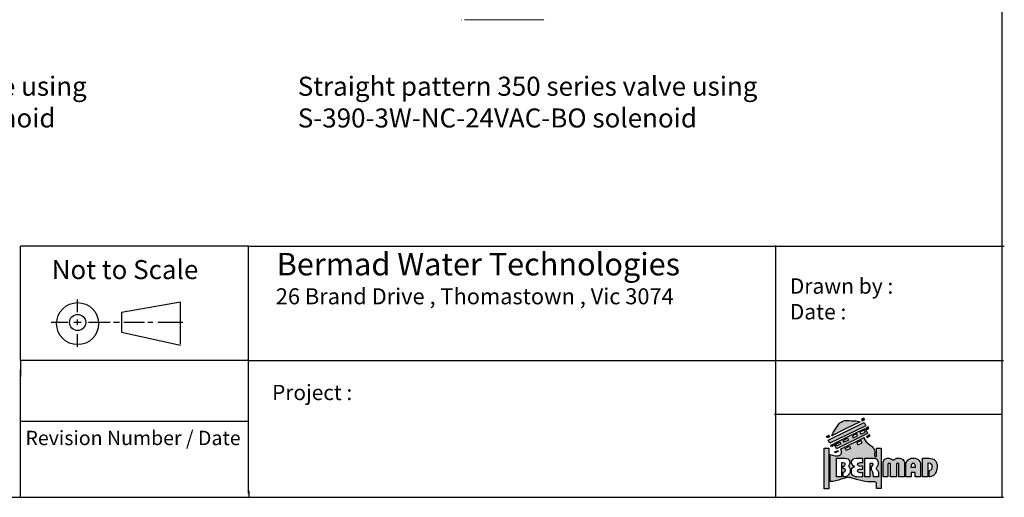
# Model space of a CAD drawing. Extents: x -267 to -9, y -23 to 151.
# Drawn here: x -164 to -9, y -23 to 52 of the extents above; entities that cross this region are included whole.
import ezdxf

# ---------------------------------------------------------------- set-up
doc = ezdxf.new("R2010")
doc.units = 0
doc.header["$MEASUREMENT"] = 0
doc.layers.get('0').update_dxf_attribs({"linetype": 'CONTINUOUS'})
doc.layers.add('1', color=7, linetype='CONTINUOUS')
doc.styles.get("Standard").update_dxf_attribs({"font": 'arial.ttf'})

msp = doc.modelspace()

# ---------------------------------------------------------------- hatches: boundary and pattern name
for points in [[(-30.68, -10.6), (-31.07, -10.79), (-30.95, -11.03), (-30.56, -10.84)], [(-36.31, -14.07), (-30.62, -11.29), (-30.37, -11.8), (-36.06, -14.57)], [(-31.26, -11.18), (-32.37, -11.72), (-33.66, -12.35), (-35.75, -13.37), (-35.64, -13.11), (-35.54, -12.85), (-35.23, -12.38), (-34.91, -11.91), (-34.6, -11.44), (-34.45, -11.34), (-34.29, -11.23), (-34.13, -11.13), (-33.98, -11.08), (-33.82, -11.03), (-33.66, -10.97), (-33.35, -10.97), (-32.99, -10.97), (-32.62, -11.03), (-32.26, -11.03), (-31.94, -11.03)], [(-30, -12), (-30.39, -12.19), (-30.27, -12.43), (-29.88, -12.23)], [(-36.59, -13.49), (-36.2, -13.3), (-36.08, -13.53), (-36.47, -13.72)], [(-29.78, -13.25), (-30.25, -13.48), (-30.17, -13.65), (-29.7, -13.42)], [(-36.94, -15.33), (-36.21, -15.33), (-36.21, -21.75), (-36.94, -21.75)], [(-35.91, -14.88), (-35.52, -14.69), (-35.4, -14.93), (-35.79, -15.12)], [(-35.28, -15.93), (-34.81, -15.7), (-34.73, -15.87), (-35.2, -16.1)], [(-25.32, -16.9), (-25.16, -16.9), (-25.01, -16.9), (-24.85, -16.95), (-24.75, -17), (-24.54, -17.11), (-24.43, -17.26), (-24.33, -17.42), (-24.28, -17.57), (-24.28, -17.73), (-24.28, -19.87), (-25.16, -19.87), (-25.16, -17.78), (-25.22, -17.78), (-25.27, -17.73), (-25.32, -17.68), (-25.37, -17.68), (-25.48, -17.78), (-25.53, -17.84), (-25.53, -19.87), (-26.47, -19.87), (-26.47, -17.78), (-26.57, -17.73), (-26.62, -17.73), (-26.73, -17.68), (-26.83, -17.73), (-26.89, -17.84), (-26.89, -19.87), (-27.67, -19.87), (-27.67, -17.73), (-27.65, -17.52), (-27.6, -17.37), (-27.56, -17.26), (-27.46, -17.11), (-27.35, -17), (-27.2, -16.95), (-27.04, -16.9), (-26.89, -16.9), (-26.73, -16.9), (-26.57, -16.95), (-26.31, -17.05), (-26.16, -17.16), (-26, -17.16), (-25.89, -17.16), (-25.79, -17.05), (-25.58, -16.95), (-25.48, -16.9)], [(-19.3, -17.57), (-19.2, -17.78), (-19.15, -18.04), (-19.15, -18.3), (-19.2, -18.57), (-19.25, -18.88), (-19.3, -19.09), (-19.46, -19.35), (-19.51, -19.45), (-19.61, -19.56), (-19.67, -19.66), (-19.82, -19.71), (-20.08, -19.82), (-20.29, -19.87), (-20.4, -19.87), (-20.4, -18.88), (-20.29, -18.88), (-20.14, -18.83), (-20.08, -18.72), (-19.98, -18.62), (-19.93, -18.46), (-19.93, -18.3), (-19.93, -18.15), (-19.93, -18.04), (-19.98, -17.99), (-20.03, -17.89), (-20.14, -17.78), (-20.24, -17.73), (-20.5, -17.68), (-20.61, -17.68), (-20.61, -19.87), (-21.44, -19.87), (-21.44, -16.9), (-20.81, -16.9), (-20.45, -16.9), (-20.14, -16.95), (-19.88, -17), (-19.77, -17.05), (-19.61, -17.11), (-19.51, -17.21), (-19.41, -17.31)]]:
    msp.add_hatch(color=3).paths.add_polyline_path(points)
h = msp.add_hatch(color=3)
h.paths.add_polyline_path([(-30.12, -13.02), (-35.02, -15.42), (-35.37, -14.62), (-34.19, -14.02), (-32.93, -13.39), (-31.73, -12.82), (-30.48, -12.24)])
h.paths.add_polyline_path([(-30.62, -12.49), (-31.3, -12.82), (-31.15, -13.13), (-30.47, -12.8)], flags=16)
h.paths.add_polyline_path([(-31.82, -13.08), (-32.5, -13.41), (-32.35, -13.72), (-31.67, -13.39)], flags=16)
h.paths.add_polyline_path([(-33.94, -14.11), (-33.26, -13.78), (-33.11, -14.09), (-33.79, -14.42)], flags=16)
h.paths.add_polyline_path([(-35.13, -14.69), (-34.46, -14.36), (-34.31, -14.68), (-34.99, -15.01)], flags=16)
h = msp.add_hatch(color=3)
h.paths.add_polyline_path([(-29.01, -16.17), (-29.01, -16.43), (-28.96, -16.53), (-28.96, -16.58), (-28.91, -16.64), (-28.7, -16.64), (-28.7, -15.33), (-27.97, -15.33), (-27.97, -21.69), (-28.7, -21.69), (-28.7, -21.33), (-28.7, -21.02), (-28.7, -20.86), (-28.75, -20.75), (-28.86, -20.7), (-28.91, -20.65), (-28.96, -20.65), (-29.53, -20.65), (-30.05, -20.65), (-30.52, -20.6), (-30.94, -20.49), (-31.83, -20.29), (-32.71, -20.03), (-32.87, -19.97), (-33.08, -19.97), (-33.5, -20.03), (-33.86, -20.13), (-34.28, -20.23), (-34.69, -20.39), (-35.11, -20.49), (-35.37, -20.55), (-35.58, -20.6), (-35.79, -20.6), (-36, -20.6), (-36, -16.32), (-35.63, -16.43), (-35.42, -16.48), (-35.22, -16.53), (-35.01, -16.53), (-34.8, -16.53), (-34.59, -16.48), (-34.43, -16.38), (-34.33, -16.32), (-34.28, -16.22), (-34.23, -16.11), (-34.23, -16.01), (-34.23, -15.8), (-34.28, -15.59), (-34.38, -15.49), (-30.63, -13.66), (-30.63, -13.87), (-30.52, -14.03), (-30.42, -14.19), (-30.32, -14.34), (-30, -14.6), (-29.69, -14.86), (-29.38, -15.07), (-29.27, -15.23), (-29.12, -15.39), (-29.06, -15.54), (-29.01, -15.75), (-28.96, -15.96)])
h.paths.add_polyline_path([(-31.14, -14.14), (-31.82, -14.48), (-31.65, -14.82), (-30.97, -14.49)], flags=16)
h.paths.add_polyline_path([(-33.65, -15.37), (-32.96, -15.03), (-32.79, -15.39), (-33.48, -15.72)], flags=16)
h.paths.add_polyline_path([(-28.44, -17.68), (-28.44, -17.89), (-28.49, -18.04), (-28.6, -18.3), (-28.75, -18.46), (-28.75, -18.51), (-28.75, -18.62), (-28.65, -18.72), (-28.54, -18.83), (-28.44, -19.03), (-28.39, -19.14), (-28.39, -19.87), (-29.17, -19.87), (-29.17, -19.76), (-29.22, -19.45), (-29.22, -19.3), (-29.27, -19.14), (-29.38, -18.93), (-29.48, -18.83), (-29.48, -18.3), (-29.48, -18.25), (-29.43, -18.2), (-29.38, -18.15), (-29.27, -18.04), (-29.22, -17.99), (-29.22, -17.94), (-29.22, -17.84), (-29.27, -17.78), (-29.48, -17.73), (-29.74, -17.73), (-29.74, -19.87), (-30.52, -19.87), (-30.52, -16.9), (-29.17, -16.9), (-29.01, -16.9), (-28.86, -16.95), (-28.8, -17), (-28.7, -17), (-28.6, -17.11), (-28.54, -17.26), (-28.49, -17.37), (-28.44, -17.52)], flags=16)
h.paths.add_polyline_path([(-30.89, -16.9), (-30.89, -17.68), (-31.05, -17.63), (-31.31, -17.63), (-31.46, -17.68), (-31.57, -17.73), (-31.67, -17.78), (-31.67, -17.84), (-31.72, -17.89), (-31.67, -17.94), (-31.67, -17.99), (-31.57, -18.04), (-31.46, -18.1), (-31.31, -18.15), (-31.05, -18.1), (-30.89, -18.1), (-30.89, -18.72), (-31.05, -18.72), (-31.31, -18.72), (-31.46, -18.72), (-31.57, -18.77), (-31.67, -18.83), (-31.67, -18.88), (-31.72, -18.93), (-31.67, -18.98), (-31.67, -19.03), (-31.57, -19.09), (-31.46, -19.14), (-31.31, -19.19), (-31.05, -19.19), (-30.89, -19.14), (-30.89, -19.87), (-31.1, -19.87), (-31.51, -19.92), (-31.78, -19.87), (-31.98, -19.87), (-32.24, -19.76), (-32.4, -19.66), (-32.56, -19.45), (-32.61, -19.19), (-32.66, -18.93), (-32.61, -18.83), (-32.61, -18.67), (-32.51, -18.51), (-32.4, -18.41), (-32.14, -18.25), (-32.19, -18.2), (-32.35, -18.1), (-32.51, -17.89), (-32.56, -17.78), (-32.61, -17.68), (-32.61, -17.42), (-32.51, -17.26), (-32.4, -17.05), (-32.3, -17), (-32.19, -16.95), (-31.83, -16.9), (-31.41, -16.9)], flags=16)
h.paths.add_polyline_path([(-32.97, -17.37), (-32.92, -17.68), (-32.97, -17.84), (-33.13, -18.15), (-32.97, -18.36), (-32.87, -18.62), (-32.87, -18.72), (-32.87, -18.88), (-32.87, -19.03), (-32.92, -19.3), (-33.03, -19.45), (-33.13, -19.61), (-33.44, -19.87), (-33.97, -19.87), (-33.97, -19.14), (-33.81, -19.09), (-33.65, -18.98), (-33.65, -18.93), (-33.6, -18.88), (-33.65, -18.72), (-33.65, -18.67), (-33.76, -18.62), (-33.81, -18.62), (-33.86, -18.57), (-33.97, -18.51), (-33.97, -18.46), (-34.02, -18.36), (-33.97, -18.2), (-33.97, -18.15), (-33.86, -18.15), (-33.81, -18.1), (-33.76, -18.1), (-33.7, -18.04), (-33.65, -17.99), (-33.65, -17.78), (-33.65, -17.73), (-33.76, -17.68), (-33.97, -17.63), (-34.23, -17.63), (-34.23, -19.87), (-35.01, -19.87), (-35.01, -16.9), (-34.33, -16.9), (-33.7, -16.9), (-33.44, -16.95), (-33.18, -17), (-33.08, -17.11), (-33.03, -17.16), (-32.97, -17.26)], flags=16)
h = msp.add_hatch(color=3)
h.paths.add_polyline_path([(-22.59, -18.36), (-23.21, -18.36), (-23.16, -18.25), (-23.16, -17.99), (-23.11, -17.89), (-23.06, -17.78), (-23.06, -17.73), (-23, -17.68), (-22.9, -17.68), (-22.79, -17.68), (-22.74, -17.78), (-22.64, -17.99), (-22.59, -18.25)], flags=16)
h.paths.add_polyline_path([(-21.75, -17.68), (-21.75, -19.87), (-22.59, -19.87), (-22.59, -19.19), (-23.21, -19.19), (-23.21, -19.87), (-24.05, -19.87), (-24.05, -17.68), (-23.99, -17.52), (-23.94, -17.42), (-23.84, -17.26), (-23.68, -17.11), (-23.47, -17), (-23.21, -16.9), (-23.06, -16.9), (-22.9, -16.9), (-22.74, -16.9), (-22.59, -16.9), (-22.33, -17), (-22.12, -17.11), (-22.01, -17.21), (-21.96, -17.26), (-21.86, -17.42), (-21.8, -17.52)])

# ---------------------------------------------------------------- linework, layer by layer
for p, q in [((-8.9, -23.04), (-8.9, 150.31)), ((-163.56, -1.51), (-163.56, 16.48)), ((-127.65, 16.48), (-163.56, 16.48)), ((-127.63, -22.46), (-127.63, 16.51)), ((-127.63, 16.51), (-8.56, 16.51)), ((-44.61, 16.62), (-44.61, -22.39)), ((-154.56, 6.08), (-154.56, 8.07)), ((-138.38, 7.69), (-147.64, 6.03)), ((-138.38, 1.07), (-138.38, 7.69)), ((-154.56, 4.12), (-154.56, 4.93)), ((-147.64, 6.03), (-147.64, 2.92)), ((-158.72, 4.5), (-156.12, 4.5)), ((-155.15, 4.53), (-154, 4.53)), ((-152.83, 4.53), (-149.44, 4.53)), ((-148.9, 4.53), (-147.98, 4.53)), ((-147.27, 4.53), (-144.01, 4.53)), ((-143.5, 4.53), (-142.71, 4.53)), ((-141.94, 4.53), (-138.01, 4.53)), ((-154.56, 0.65), (-154.56, 2.64)), ((-147.64, 2.92), (-138.38, 0.87)), ((-127.6, -1.53), (-163.56, -1.53)), ((-163.56, -1.53), (-163.56, -4.04)), ((-127.7, -1.54), (-8.67, -1.54)), ((-163.56, -11.15), (-163.56, -2.95)), ((-44.76, -9.96), (-9.07, -9.96)), ((-127.74, -11.13), (-163.62, -11.13)), ((-163.62, -11.13), (-163.62, -22.4)), ((-266.39, -23.08), (-8.71, -23.08)), ((-163.59, -22.28), (-163.59, -23)), ((-127.58, -22.1), (-127.58, -23)), ((-44.62, -21.92), (-44.62, -23))]:
    msp.add_line(p, q)
at = {"color": 3}
for points in [[(-30.68, -10.6), (-31.07, -10.79), (-30.95, -11.03), (-30.56, -10.84)], [(-36.31, -14.07), (-30.62, -11.29), (-30.37, -11.8), (-36.06, -14.57)], [(-30, -12), (-30.39, -12.19), (-30.27, -12.43), (-29.88, -12.23)], [(-36.59, -13.49), (-36.2, -13.3), (-36.08, -13.53), (-36.47, -13.72)], [(-33.94, -14.11), (-33.26, -13.78), (-33.11, -14.09), (-33.79, -14.42)], [(-31.82, -13.08), (-32.5, -13.41), (-32.35, -13.72), (-31.67, -13.39)], [(-30.62, -12.49), (-31.3, -12.82), (-31.15, -13.13), (-30.47, -12.8)], [(-29.78, -13.25), (-30.25, -13.48), (-30.17, -13.65), (-29.7, -13.42)], [(-35.91, -14.88), (-35.52, -14.69), (-35.4, -14.93), (-35.79, -15.12)], [(-35.13, -14.69), (-34.46, -14.36), (-34.31, -14.68), (-34.99, -15.01)], [(-33.65, -15.37), (-32.96, -15.03), (-32.79, -15.39), (-33.48, -15.72)], [(-31.14, -14.14), (-31.82, -14.48), (-31.65, -14.82), (-30.97, -14.49)], [(-35.28, -15.93), (-34.81, -15.7), (-34.73, -15.87), (-35.2, -16.1)]]:
    msp.add_lwpolyline(points, close=True, dxfattribs=at)
for points in [[(-31.26, -11.18), (-32.37, -11.72), (-33.66, -12.35), (-35.75, -13.37), (-35.64, -13.11), (-35.54, -12.85), (-35.23, -12.38), (-34.91, -11.91), (-34.6, -11.44), (-34.45, -11.34), (-34.29, -11.23), (-34.13, -11.13), (-33.98, -11.08), (-33.82, -11.03), (-33.66, -10.97), (-33.35, -10.97), (-32.99, -10.97), (-32.62, -11.03), (-32.26, -11.03), (-31.94, -11.03), (-31.26, -11.18), (-31.26, -11.18)], [(-30.12, -13.02), (-35.02, -15.42), (-35.37, -14.62), (-34.19, -14.02), (-32.93, -13.39), (-31.73, -12.82), (-30.48, -12.24), (-30.12, -13.02), (-30.12, -13.02)], [(-29.01, -16.17), (-29.01, -16.43), (-28.96, -16.53), (-28.96, -16.58), (-28.91, -16.64), (-28.7, -16.64), (-28.7, -15.33), (-27.97, -15.33), (-27.97, -21.69), (-28.7, -21.69), (-28.7, -21.33), (-28.7, -21.02), (-28.7, -20.86), (-28.75, -20.75), (-28.86, -20.7), (-28.91, -20.65), (-28.96, -20.65), (-29.53, -20.65), (-30.05, -20.65), (-30.52, -20.6), (-30.94, -20.49), (-31.83, -20.29), (-32.71, -20.03), (-32.87, -19.97), (-33.08, -19.97), (-33.5, -20.03), (-33.86, -20.13), (-34.28, -20.23), (-34.69, -20.39), (-35.11, -20.49), (-35.37, -20.55), (-35.58, -20.6), (-35.79, -20.6), (-36, -20.6), (-36, -16.32), (-35.63, -16.43), (-35.42, -16.48), (-35.22, -16.53), (-35.01, -16.53), (-34.8, -16.53), (-34.59, -16.48), (-34.43, -16.38), (-34.33, -16.32), (-34.28, -16.22), (-34.23, -16.11), (-34.23, -16.01), (-34.23, -15.8), (-34.28, -15.59), (-34.38, -15.49), (-30.63, -13.66), (-30.63, -13.87), (-30.52, -14.03), (-30.42, -14.19), (-30.32, -14.34), (-30, -14.6), (-29.69, -14.86), (-29.38, -15.07), (-29.27, -15.23), (-29.12, -15.39), (-29.06, -15.54), (-29.01, -15.75), (-28.96, -15.96), (-29.01, -16.17), (-29.01, -16.17)], [(-36.94, -15.33), (-36.21, -15.33), (-36.21, -21.75), (-36.94, -21.75), (-36.94, -15.33)], [(-32.97, -17.37), (-32.92, -17.68), (-32.97, -17.84), (-33.13, -18.15), (-32.97, -18.36), (-32.87, -18.62), (-32.87, -18.72), (-32.87, -18.88), (-32.87, -19.03), (-32.92, -19.3), (-33.03, -19.45), (-33.13, -19.61), (-33.44, -19.87), (-33.97, -19.87), (-33.97, -19.14), (-33.81, -19.09), (-33.65, -18.98), (-33.65, -18.93), (-33.6, -18.88), (-33.65, -18.72), (-33.65, -18.67), (-33.76, -18.62), (-33.81, -18.62), (-33.86, -18.57), (-33.97, -18.51), (-33.97, -18.46), (-34.02, -18.36), (-33.97, -18.2), (-33.97, -18.15), (-33.86, -18.15), (-33.81, -18.1), (-33.76, -18.1), (-33.7, -18.04), (-33.65, -17.99), (-33.65, -17.78), (-33.65, -17.73), (-33.76, -17.68), (-33.97, -17.63), (-34.23, -17.63), (-34.23, -19.87), (-35.01, -19.87), (-35.01, -16.9), (-34.33, -16.9), (-33.7, -16.9), (-33.44, -16.95), (-33.18, -17), (-33.08, -17.11), (-33.03, -17.16), (-32.97, -17.26), (-32.97, -17.37), (-32.97, -17.37)], [(-30.89, -16.9), (-30.89, -17.68), (-31.05, -17.63), (-31.31, -17.63), (-31.46, -17.68), (-31.57, -17.73), (-31.67, -17.78), (-31.67, -17.84), (-31.72, -17.89), (-31.67, -17.94), (-31.67, -17.99), (-31.57, -18.04), (-31.46, -18.1), (-31.31, -18.15), (-31.05, -18.1), (-30.89, -18.1), (-30.89, -18.72), (-31.05, -18.72), (-31.31, -18.72), (-31.46, -18.72), (-31.57, -18.77), (-31.67, -18.83), (-31.67, -18.88), (-31.72, -18.93), (-31.67, -18.98), (-31.67, -19.03), (-31.57, -19.09), (-31.46, -19.14), (-31.31, -19.19), (-31.05, -19.19), (-30.89, -19.14), (-30.89, -19.87), (-31.1, -19.87), (-31.51, -19.92), (-31.78, -19.87), (-31.98, -19.87), (-32.24, -19.76), (-32.4, -19.66), (-32.56, -19.45), (-32.61, -19.19), (-32.66, -18.93), (-32.61, -18.83), (-32.61, -18.67), (-32.51, -18.51), (-32.4, -18.41), (-32.14, -18.25), (-32.19, -18.2), (-32.35, -18.1), (-32.51, -17.89), (-32.56, -17.78), (-32.61, -17.68), (-32.61, -17.42), (-32.51, -17.26), (-32.4, -17.05), (-32.3, -17), (-32.19, -16.95), (-31.83, -16.9), (-31.41, -16.9), (-30.89, -16.9), (-30.89, -16.9)], [(-28.44, -17.68), (-28.44, -17.89), (-28.49, -18.04), (-28.6, -18.3), (-28.75, -18.46), (-28.75, -18.51), (-28.75, -18.62), (-28.65, -18.72), (-28.54, -18.83), (-28.44, -19.03), (-28.39, -19.14), (-28.39, -19.87), (-29.17, -19.87), (-29.17, -19.76), (-29.22, -19.45), (-29.22, -19.3), (-29.27, -19.14), (-29.38, -18.93), (-29.48, -18.83), (-29.48, -18.3), (-29.48, -18.25), (-29.43, -18.2), (-29.38, -18.15), (-29.27, -18.04), (-29.22, -17.99), (-29.22, -17.94), (-29.22, -17.84), (-29.27, -17.78), (-29.48, -17.73), (-29.74, -17.73), (-29.74, -19.87), (-30.52, -19.87), (-30.52, -16.9), (-29.17, -16.9), (-29.01, -16.9), (-28.86, -16.95), (-28.8, -17), (-28.7, -17), (-28.6, -17.11), (-28.54, -17.26), (-28.49, -17.37), (-28.44, -17.52), (-28.44, -17.68), (-28.44, -17.68)], [(-25.32, -16.9), (-25.16, -16.9), (-25.01, -16.9), (-24.85, -16.95), (-24.75, -17), (-24.54, -17.11), (-24.43, -17.26), (-24.33, -17.42), (-24.28, -17.57), (-24.28, -17.73), (-24.28, -19.87), (-25.16, -19.87), (-25.16, -17.78), (-25.22, -17.78), (-25.27, -17.73), (-25.32, -17.68), (-25.37, -17.68), (-25.48, -17.78), (-25.53, -17.84), (-25.53, -19.87), (-26.47, -19.87), (-26.47, -17.78), (-26.57, -17.73), (-26.62, -17.73), (-26.73, -17.68), (-26.83, -17.73), (-26.89, -17.84), (-26.89, -19.87), (-27.67, -19.87), (-27.67, -17.73), (-27.65, -17.52), (-27.6, -17.37), (-27.56, -17.26), (-27.46, -17.11), (-27.35, -17), (-27.2, -16.95), (-27.04, -16.9), (-26.89, -16.9), (-26.73, -16.9), (-26.57, -16.95), (-26.31, -17.05), (-26.16, -17.16), (-26, -17.16), (-25.89, -17.16), (-25.79, -17.05), (-25.58, -16.95), (-25.48, -16.9), (-25.32, -16.9), (-25.32, -16.9)], [(-21.75, -17.68), (-21.75, -19.87), (-22.59, -19.87), (-22.59, -19.19), (-23.21, -19.19), (-23.21, -19.87), (-24.05, -19.87), (-24.05, -17.68), (-23.99, -17.52), (-23.94, -17.42), (-23.84, -17.26), (-23.68, -17.11), (-23.47, -17), (-23.21, -16.9), (-23.06, -16.9), (-22.9, -16.9), (-22.74, -16.9), (-22.59, -16.9), (-22.33, -17), (-22.12, -17.11), (-22.01, -17.21), (-21.96, -17.26), (-21.86, -17.42), (-21.8, -17.52), (-21.75, -17.68), (-21.75, -17.68)], [(-19.3, -17.57), (-19.2, -17.78), (-19.15, -18.04), (-19.15, -18.3), (-19.2, -18.57), (-19.25, -18.88), (-19.3, -19.09), (-19.46, -19.35), (-19.51, -19.45), (-19.61, -19.56), (-19.67, -19.66), (-19.82, -19.71), (-20.08, -19.82), (-20.29, -19.87), (-20.4, -19.87), (-20.4, -18.88), (-20.29, -18.88), (-20.14, -18.83), (-20.08, -18.72), (-19.98, -18.62), (-19.93, -18.46), (-19.93, -18.3), (-19.93, -18.15), (-19.93, -18.04), (-19.98, -17.99), (-20.03, -17.89), (-20.14, -17.78), (-20.24, -17.73), (-20.5, -17.68), (-20.61, -17.68), (-20.61, -19.87), (-21.44, -19.87), (-21.44, -16.9), (-20.81, -16.9), (-20.45, -16.9), (-20.14, -16.95), (-19.88, -17), (-19.77, -17.05), (-19.61, -17.11), (-19.51, -17.21), (-19.41, -17.31), (-19.3, -17.57), (-19.3, -17.57)], [(-22.59, -18.36), (-23.21, -18.36), (-23.16, -18.25), (-23.16, -17.99), (-23.11, -17.89), (-23.06, -17.78), (-23.06, -17.73), (-23, -17.68), (-22.9, -17.68), (-22.79, -17.68), (-22.74, -17.78), (-22.64, -17.99), (-22.59, -18.25), (-22.59, -18.36), (-22.59, -18.36)]]:
    msp.add_lwpolyline(points, dxfattribs=at)
for centre, radius in [((-154.56, 4.28), 3.31), ((-154.56, 4.47), 1.27)]:
    msp.add_circle(centre, radius)
at = {"layer": '1', "lineweight": 15}
for p, q in [((-94.05, 52.18), (-94.06, 52.18)), ((-81.1, 52.18), (-93.63, 52.18)), ((-80.67, 52.18), (-80.68, 52.18))]:
    msp.add_line(p, q, dxfattribs=at)

# ---------------------------------------------------------------- texts
at = {"char_height": 3, "attachment_point": 1}
for s, insert in [('Angle pattern 350 series valve using S-390-3W-NC-24VAC-BO solenoid', (-220.94, 43.19)), ('Straight pattern 350 series valve using S-390-3W-NC-24VAC-BO solenoid', (-119.88, 43.19))]:
    msp.add_mtext_dynamic_manual_height_columns(s, width=74.1332, gutter_width=15, heights=[0], dxfattribs=dict(at, insert=insert))
at = {"attachment_point": 1}
for s, insert, char_height, width in [('\\fArial|b0|i0|c0|p34;Bermad Water Technologies', (-123.2, 15.43), 3.5413, 929.9285), ('\\fArial|b0|i0|c0|p34;Not to Scale', (-158.65, 14.3), 3, 32.6378), ('\\fArial|b0|i0|c0|p34;Drawn by :\\PDate :', (-42.36, 11.43), 2.4317, 263.5591), ('26 Brand Drive , Thomastown , Vic 3074', (-123.34, 9.85), 2.5191, 570.4398), ('\\fArial|b0|i0|c0|p34;Project :', (-123.92, -5.36), 2.4056, 278.2083), ('\\fArial|b0|i0|c0|p34;Revision Number / Date', (-162.78, -12.6), 2.2579, 253.8251)]:
    msp.add_mtext(s, dxfattribs=dict(at, insert=insert, char_height=char_height, width=width))

doc.saveas('drawing.dxf')
